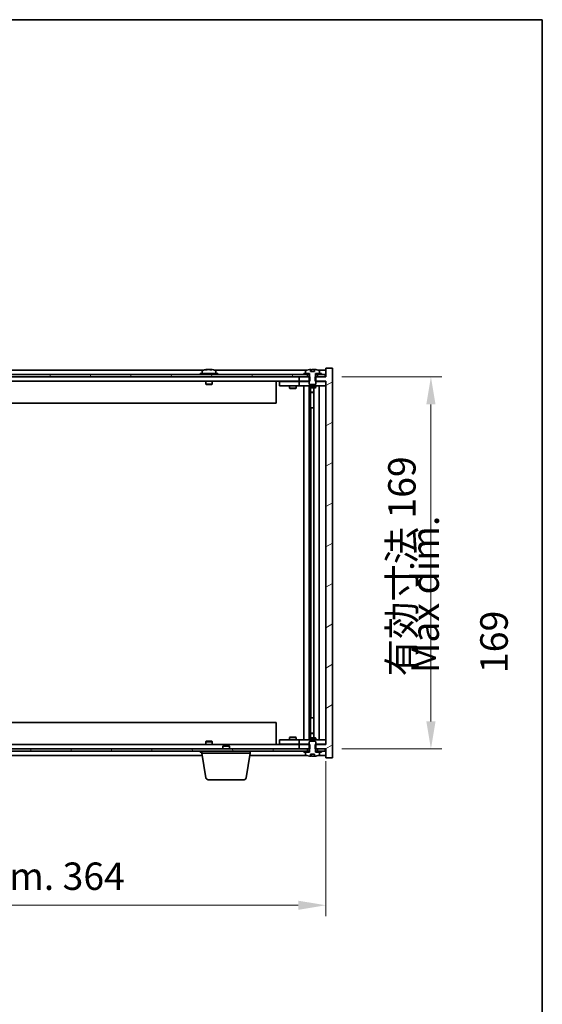
# Model space of a CAD drawing. Units: millimetres. Extents: x 58 to 8720, y 32 to 1437.
# Drawn here: x 3350 to 3587, y 990 to 1437 of the extents above; entities that cross this region are included whole.
import ezdxf

# ---------------------------------------------------------------- set-up
doc = ezdxf.new("R2010")
doc.units = ezdxf.units.MM
doc.header["$LTSCALE"] = 4
doc.layers.get('Defpoints').update_dxf_attribs({"lineweight": 25})
for name, color, linetype, lineweight in [('Border (ISO)', 7, 'Continuous', 35), ('Dimension (ISO)', 7, 'Continuous', 18), ('Dimension (ISO) @ 1', 7, 'Continuous', 18), ('Hatch (ISO)', 1, 'Continuous', 18), ('Symbol (ISO)', 7, 'Continuous', 18), ('Visible (ISO)', 7, 'Continuous', 35)]:
    doc.layers.add(name, color=color, linetype=linetype, lineweight=lineweight)
doc.styles.add('Note Text (TK)', font='txt')
doc.dimstyles.new('Default - Method 1b (TK)', dxfattribs={"dimscale": 4, "dimtxt": 2.5, "dimasz": 2.5, "dimexe": 1, "dimexo": 1.5, "dimgap": 1, "dimtad": 1, "dimtoh": 1, "dimrnd": 1e-08, "dimdsep": 46, "dimtxsty": 'Note Text (TK)', "dimcen": 0.09, "dimdle": 5, "dimclrd": 100, "dimclre": 100, "dimclrt": 7, "dimadec": 1, "dimazin": 1, "dimtfac": 1, "dimtmove": 0, "dimatfit": 3, "dimfxl": 1, "dimtolj": 1, "dimlwd": -1, "dimlwe": -1, "dimarcsym": 0})
pattern_1 = [(30, (1559.5, -8), (-7.9375, 13.74815), [])]
pattern_2 = [(150.00025, (1559.5, -8), (-7.93744, -13.74819), [])]

# ---------------------------------------------------------------- blocks, each defined once
blk = doc.blocks.new('図面枠 tk図枠')
at = {"layer": 'Border (ISO)'}
for p, q in [((14.5, 289), (405.5, 289)), ((405.5, 289), (405.5, 8))]:
    blk.add_line(p, q, dxfattribs=at)
blk = doc.blocks.new('*D54')
at = {"layer": 'Defpoints', "color": 0}
for p in [(3124.69, 1107.75), (3488.69, 1107.75), (3488.69, 1034.73)]:
    blk.add_point(p, dxfattribs=at)
at = {"layer": 'Dimension (ISO)', "color": 100}
for p, q in [((3124.69, 1100.25), (3124.69, 1029.73)), ((3488.69, 1100.25), (3488.69, 1029.73)), ((3137.19, 1034.73), (3476.19, 1034.73))]:
    blk.add_line(p, q, dxfattribs=at)
for points in [[(3137.19, 1036.81), (3137.19, 1032.65), (3124.69, 1034.73)], [(3476.19, 1036.81), (3476.19, 1032.65), (3488.69, 1034.73)]]:
    blk.add_solid(points, dxfattribs=at)
at = {"layer": 'Dimension (ISO)', "color": 7, "insert": (3212.11, 1047.93), "char_height": 12.5, "attachment_point": 4, "style": 'Note Text (TK)'}
blk.add_mtext('\\A1;\\fＭＳ Ｐゴシック|b0|i0;\\H12.4365;有効寸法 / Max dim. 364', dxfattribs=at)
blk = doc.blocks.new('*D55')
at = {"layer": 'Defpoints', "color": 0}
for p in [(3488.44, 1274.75), (3488.44, 1105.75), (3536.44, 1105.75)]:
    blk.add_point(p, dxfattribs=at)
at = {"layer": 'Dimension (ISO)', "color": 100}
for p, q in [((3495.94, 1274.75), (3541.44, 1274.75)), ((3536.44, 1262.25), (3536.44, 1118.25)), ((3495.94, 1105.75), (3541.44, 1105.75))]:
    blk.add_line(p, q, dxfattribs=at)
for points in [[(3534.36, 1262.25), (3538.53, 1262.25), (3536.44, 1274.75)], [(3534.36, 1118.25), (3538.53, 1118.25), (3536.44, 1105.75)]]:
    blk.add_solid(points, dxfattribs=at)
at = {"layer": 'Dimension (ISO)', "color": 7, "insert": (3523.25, 1138.74), "char_height": 12.5, "attachment_point": 4, "rotation": 90, "style": 'Note Text (TK)'}
blk.add_mtext('\\A1;\\fＭＳ Ｐゴシック|b0|i0;\\H12.4365;有効寸法 169', dxfattribs=at)

msp = doc.modelspace()

# ---------------------------------------------------------------- hatches: boundary and pattern name
at = {"layer": 'Hatch (ISO)'}
h = msp.add_hatch(dxfattribs=at)
h.set_pattern_fill('ANSI31', color=256, scale=127, angle=14.999978, style=0)
h.set_pattern_definition([(60, (1559.5, -8), (-13.74815, 7.9375), [])])
h.paths.add_polyline_path([(3488.4438, 1275.7531), (3486.6938, 1275.7531), (3484.9438, 1275.7531), (3484.9438, 1274.7531), (3488.4438, 1274.7531)])
h.paths.add_polyline_path([(3480.4438, 1275.7531), (3478.6938, 1275.7531), (3134.6938, 1275.7531), (3132.9438, 1275.7531), (3132.9438, 1274.7531), (3136.6938, 1274.7531), (3476.6938, 1274.7531), (3480.4438, 1274.7531)])
h.paths.add_polyline_path([(3128.4438, 1275.7531), (3126.6938, 1275.7531), (3124.9438, 1275.7531), (3124.9438, 1274.7531), (3128.4438, 1274.7531)])
h = msp.add_hatch(dxfattribs=at)
h.set_pattern_fill('ANSI31', color=256, scale=127, angle=-14.999978, style=0)
h.set_pattern_definition(pattern_1)
h.paths.add_polyline_path([(3481.4643, 1272.7531), (3481.4643, 1274.7531), (3481.3188, 1274.7531), (3480.4438, 1274.7531), (3476.6938, 1274.7531), (3476.6938, 1272.7531), (3481.1938, 1272.7531)])
h.paths.add_polyline_path([(3481.4643, 1105.7531), (3481.4643, 1107.7531), (3481.1938, 1107.7531), (3476.6938, 1107.7531), (3476.6938, 1105.7531), (3480.4438, 1105.7531), (3481.3188, 1105.7531)])
h.paths.add_polyline_path([(3491.6938, 1278.7531), (3488.6938, 1278.7531), (3488.6938, 1274.7531), (3488.4438, 1274.7531), (3484.9438, 1274.7531), (3484.0688, 1274.7531), (3483.9233, 1274.7531), (3483.9233, 1272.7531), (3484.1938, 1272.7531), (3488.6938, 1272.7531), (3488.6938, 1107.7531), (3484.1938, 1107.7531), (3483.9233, 1107.7531), (3483.9233, 1105.7531), (3484.0688, 1105.7531), (3484.9438, 1105.7531), (3488.4438, 1105.7531), (3488.6938, 1105.7531), (3488.6938, 1101.7531), (3491.6938, 1101.7531)])
h = msp.add_hatch(dxfattribs=at)
h.set_pattern_fill('ANSI31', color=256, scale=127, angle=-14.999978, style=0)
h.set_pattern_definition(pattern_1)
h.paths.add_polyline_path([(3486.6938, 1275.7531), (3486.6938, 1276.2531), (3485.8438, 1276.2531), (3484.1188, 1276.2531), (3484.1188, 1275.7531), (3484.9438, 1275.7531)])
h.paths.add_polyline_path([(3478.6938, 1276.2531), (3478.6938, 1275.7531), (3480.4438, 1275.7531), (3481.2688, 1275.7531), (3481.2688, 1276.2531), (3479.5438, 1276.2531)])
h = msp.add_hatch(dxfattribs=at)
h.set_pattern_fill('ANSI31', color=256, scale=127, angle=105.000246, style=0)
h.set_pattern_definition(pattern_2)
edge = h.paths.add_edge_path()
edge.add_line((3483.5688, 1277.2031), (3481.8189, 1277.2031))
edge.add_line((3481.8189, 1277.2031), (3481.8189, 1278.106))
edge.add_ellipse((3482.6938, 1270.0028), major_axis=(-0.875, 8.1031), ratio=1, start_angle=0, end_angle=15.870569)
edge.add_ellipse((3479.6918, 1277.4206), major_axis=(-0.0555, 0.1372), ratio=1, start_angle=0, end_angle=67.966668)
edge.add_line((3479.5438, 1277.4206), (3479.5438, 1276.2531))
edge.add_line((3479.5438, 1276.2531), (3481.2688, 1276.2531))
edge.add_line((3481.2688, 1276.2531), (3481.3188, 1276.2531))
edge.add_line((3481.3188, 1276.2531), (3481.3188, 1274.7531))
edge.add_line((3481.3188, 1274.7531), (3481.1938, 1274.7531))
edge.add_line((3481.1938, 1274.7531), (3481.1938, 1272.7531))
edge.add_line((3481.1938, 1272.7531), (3481.1938, 1271.5031))
edge.add_line((3481.1938, 1271.5031), (3481.4438, 1271.2531))
edge.add_line((3481.4438, 1271.2531), (3483.9438, 1271.2531))
edge.add_line((3483.9438, 1271.2531), (3484.1938, 1271.5031))
edge.add_line((3484.1938, 1271.5031), (3484.1938, 1272.7531))
edge.add_line((3484.1938, 1272.7531), (3484.1938, 1274.7531))
edge.add_line((3484.1938, 1274.7531), (3484.0688, 1274.7531))
edge.add_line((3484.0688, 1274.7531), (3484.0688, 1276.2531))
edge.add_line((3484.0688, 1276.2531), (3484.1188, 1276.2531))
edge.add_line((3484.1188, 1276.2531), (3485.8438, 1276.2531))
edge.add_line((3485.8438, 1276.2531), (3485.8438, 1277.4206))
edge.add_ellipse((3485.6958, 1277.4206), major_axis=(0.148, 0), ratio=1, start_angle=0, end_angle=67.966668)
edge.add_ellipse((3482.6938, 1270.0028), major_axis=(3.0575, 7.555), ratio=1, start_angle=0, end_angle=15.870569)
edge.add_line((3483.5688, 1278.106), (3483.5688, 1277.2031))
h = msp.add_hatch(dxfattribs=at)
h.set_pattern_fill('ANSI31', color=256, scale=127, angle=90.00021, style=0)
h.set_pattern_definition([(135.0002, (1559.5, -8), (-11.22528, -11.22536), [])])
edge = h.paths.add_edge_path()
edge.add_line((3481.8189, 1103.3031), (3483.5688, 1103.3031))
edge.add_line((3483.5688, 1103.3031), (3483.5688, 1102.4002))
edge.add_ellipse((3482.6938, 1110.5033), major_axis=(0.875, -8.1031), ratio=1, start_angle=0, end_angle=15.870569)
edge.add_ellipse((3485.6958, 1103.0855), major_axis=(0.0555, -0.1372), ratio=1, start_angle=0, end_angle=67.966668)
edge.add_line((3485.8438, 1103.0855), (3485.8438, 1104.2531))
edge.add_line((3485.8438, 1104.2531), (3484.1188, 1104.2531))
edge.add_line((3484.1188, 1104.2531), (3484.0688, 1104.2531))
edge.add_line((3484.0688, 1104.2531), (3484.0688, 1105.7531))
edge.add_line((3484.0688, 1105.7531), (3484.1938, 1105.7531))
edge.add_line((3484.1938, 1105.7531), (3484.1938, 1107.7531))
edge.add_line((3484.1938, 1107.7531), (3484.1938, 1109.0031))
edge.add_line((3484.1938, 1109.0031), (3483.9438, 1109.2531))
edge.add_line((3483.9438, 1109.2531), (3481.4438, 1109.2531))
edge.add_line((3481.4438, 1109.2531), (3481.1938, 1109.0031))
edge.add_line((3481.1938, 1109.0031), (3481.1938, 1107.7531))
edge.add_line((3481.1938, 1107.7531), (3481.1938, 1105.7531))
edge.add_line((3481.1938, 1105.7531), (3481.3188, 1105.7531))
edge.add_line((3481.3188, 1105.7531), (3481.3188, 1104.2531))
edge.add_line((3481.3188, 1104.2531), (3481.2688, 1104.2531))
edge.add_line((3481.2688, 1104.2531), (3479.5438, 1104.2531))
edge.add_line((3479.5438, 1104.2531), (3479.5438, 1103.0855))
edge.add_ellipse((3479.6918, 1103.0855), major_axis=(-0.148, 0), ratio=1, start_angle=0, end_angle=67.966668)
edge.add_ellipse((3482.6938, 1110.5033), major_axis=(-3.0575, -7.555), ratio=1, start_angle=0, end_angle=15.870569)
edge.add_line((3481.8189, 1102.4002), (3481.8189, 1103.3031))
h = msp.add_hatch(dxfattribs=at)
h.set_pattern_fill('ANSI31', color=256, scale=127, angle=75.000175, style=0)
h.set_pattern_definition([(120.0002, (1559.5, -8), (-13.74813, -7.93754), [])])
h.paths.add_polyline_path([(3132.9438, 1105.7531), (3132.9438, 1104.7531), (3134.6938, 1104.7531), (3478.6938, 1104.7531), (3480.4438, 1104.7531), (3480.4438, 1105.7531), (3476.6938, 1105.7531), (3136.6938, 1105.7531)])
h.paths.add_polyline_path([(3488.4438, 1104.7531), (3488.4438, 1105.7531), (3484.9438, 1105.7531), (3484.9438, 1104.7531), (3486.6938, 1104.7531)])
h.paths.add_polyline_path([(3124.9438, 1105.7531), (3124.9438, 1104.7531), (3126.6938, 1104.7531), (3128.4438, 1104.7531), (3128.4438, 1105.7531)])
h = msp.add_hatch(dxfattribs=at)
h.set_pattern_fill('ANSI31', color=256, scale=127, angle=105.000246, style=0)
h.set_pattern_definition(pattern_2)
h.paths.add_polyline_path([(3478.6938, 1104.7531), (3478.6938, 1104.2531), (3479.5438, 1104.2531), (3481.2688, 1104.2531), (3481.2688, 1104.7531), (3480.4438, 1104.7531)])
h.paths.add_polyline_path([(3486.6938, 1104.2531), (3486.6938, 1104.7531), (3484.9438, 1104.7531), (3484.1188, 1104.7531), (3484.1188, 1104.2531), (3485.8438, 1104.2531)])

# ---------------------------------------------------------------- linework, layer by layer
at = {"layer": 'Visible (ISO)'}
for p, q in [((3480.4438, 1275.7531), (3132.9438, 1275.7531)), ((3132.9438, 1274.7531), (3480.4438, 1274.7531)), ((3433.1719, 1277.7531), (3180.2157, 1277.7531)), ((3439.6938, 1276.2531), (3431.6938, 1276.2531)), ((3431.6938, 1276.2531), (3431.6938, 1275.7531)), ((3432.5438, 1277.4206), (3432.5438, 1276.2531)), ((3434.9011, 1278.0593), (3434.9011, 1278.1073)), ((3436.4865, 1277.9367), (3436.4865, 1278.1073)), ((3480.1719, 1277.7531), (3438.2157, 1277.7531)), ((3438.8438, 1277.4206), (3438.8438, 1276.2531)), ((3439.6938, 1276.2531), (3439.6938, 1275.7531)), ((3481.4643, 1274.7531), (3476.6938, 1274.7531)), ((3476.6938, 1274.7531), (3476.6938, 1272.7531)), ((3478.6938, 1276.2531), (3478.6938, 1275.7531)), ((3481.2688, 1276.2531), (3478.6938, 1276.2531)), ((3478.6938, 1275.7531), (3481.2688, 1275.7531)), ((3479.5438, 1277.4206), (3479.5438, 1276.2531)), ((3479.5438, 1276.2531), (3481.3188, 1276.2531)), ((3480.4438, 1274.7531), (3480.4438, 1275.7531)), ((3481.3188, 1274.7531), (3481.1938, 1274.7531)), ((3481.1938, 1274.7531), (3481.1938, 1271.5031)), ((3481.2688, 1275.7531), (3481.2688, 1276.2531)), ((3481.3188, 1275.7531), (3481.2688, 1275.7531)), ((3481.3188, 1276.2531), (3481.3188, 1274.7531)), ((3481.4643, 1272.7531), (3481.4643, 1274.7531)), ((3481.8189, 1277.2031), (3481.8189, 1278.106)), ((3483.5688, 1277.2031), (3481.8189, 1277.2031)), ((3481.9011, 1277.2031), (3481.9011, 1278.1073)), ((3482.011, 1277.2031), (3482.011, 1277.9317)), ((3483.5688, 1278.106), (3483.5688, 1277.2031)), ((3488.6938, 1274.7531), (3483.9233, 1274.7531)), ((3483.9233, 1274.7531), (3483.9233, 1272.7531)), ((3484.0688, 1274.7531), (3484.0688, 1276.2531)), ((3484.0688, 1276.2531), (3485.8438, 1276.2531)), ((3484.1188, 1275.7531), (3484.0688, 1275.7531)), ((3484.1938, 1274.7531), (3484.0688, 1274.7531)), ((3486.6938, 1276.2531), (3484.1188, 1276.2531)), ((3484.1188, 1276.2531), (3484.1188, 1275.7531)), ((3484.1188, 1275.7531), (3486.6938, 1275.7531)), ((3484.1938, 1271.5031), (3484.1938, 1274.7531)), ((3488.4438, 1275.7531), (3484.9438, 1275.7531)), ((3484.9438, 1275.7531), (3484.9438, 1274.7531)), ((3484.9438, 1274.7531), (3488.4438, 1274.7531)), ((3488.6938, 1277.7531), (3485.2157, 1277.7531)), ((3485.8438, 1276.2531), (3485.8438, 1277.4206)), ((3486.6938, 1275.7531), (3486.6938, 1276.2531)), ((3488.4438, 1274.7531), (3488.4438, 1275.7531)), ((3491.6938, 1278.7531), (3488.6938, 1278.7531)), ((3488.6938, 1278.7531), (3488.6938, 1274.7531)), ((3491.6938, 1101.7531), (3491.6938, 1278.7531)), ((3476.6938, 1272.7531), (3136.6938, 1272.7531)), ((3434.1938, 1272.7531), (3434.1938, 1271.5031)), ((3437.1938, 1271.5031), (3434.1938, 1271.5031)), ((3434.4438, 1271.2531), (3434.1938, 1271.5031)), ((3434.4438, 1271.2531), (3436.9438, 1271.2531)), ((3436.9438, 1271.2531), (3437.1938, 1271.5031)), ((3437.1938, 1272.7531), (3437.1938, 1271.5031)), ((3466.1938, 1272.7531), (3466.1938, 1262.7531)), ((3467.6938, 1272.6531), (3467.6938, 1270.6531)), ((3467.6938, 1272.6531), (3468.6938, 1272.6531)), ((3468.6938, 1270.6531), (3467.6938, 1270.6531)), ((3475.6938, 1272.6531), (3468.6938, 1272.6531)), ((3468.6938, 1270.6531), (3475.6938, 1270.6531)), ((3472.1938, 1270.6531), (3472.1938, 1269.6031)), ((3472.3472, 1272.7531), (3472.3472, 1272.6531)), ((3475.0404, 1272.7531), (3475.0404, 1272.6531)), ((3475.1938, 1270.6531), (3475.1938, 1269.6031)), ((3476.6938, 1272.6531), (3475.6938, 1272.6531)), ((3475.6938, 1270.6531), (3476.6938, 1270.6531)), ((3476.6938, 1272.7531), (3481.4643, 1272.7531)), ((3476.6938, 1272.6531), (3476.6938, 1270.6531)), ((3476.6938, 1272.6531), (3477.6938, 1272.6531)), ((3477.6938, 1270.6531), (3476.6938, 1270.6531)), ((3481.1938, 1272.6531), (3477.6938, 1272.6531)), ((3477.6938, 1270.6531), (3487.6938, 1270.6531)), ((3478.6938, 1109.8531), (3478.6938, 1270.6531)), ((3481.1438, 1270.6531), (3481.1438, 1109.8531)), ((3481.1938, 1271.5031), (3481.4438, 1271.2531)), ((3481.1938, 1270.6531), (3481.1938, 1269.9031)), ((3481.4438, 1271.2531), (3483.9438, 1271.2531)), ((3483.9233, 1272.7531), (3488.6938, 1272.7531)), ((3483.9438, 1271.2531), (3484.1938, 1271.5031)), ((3487.6938, 1272.6531), (3484.1938, 1272.6531)), ((3484.1938, 1270.6531), (3484.1938, 1269.9031)), ((3485.6938, 1270.6531), (3485.6938, 1109.8531)), ((3487.6938, 1272.6531), (3488.6938, 1272.6531)), ((3488.6938, 1270.6531), (3487.6938, 1270.6531)), ((3488.6938, 1272.7531), (3488.6938, 1107.7531)), ((3472.1938, 1269.6031), (3475.1938, 1269.6031)), ((3472.5005, 1269.4497), (3472.1938, 1269.6031)), ((3474.8871, 1269.4497), (3472.5005, 1269.4497)), ((3474.8871, 1269.4497), (3475.1938, 1269.6031)), ((3481.1938, 1269.9031), (3484.1938, 1269.9031)), ((3481.5005, 1269.7497), (3481.1938, 1269.9031)), ((3483.8871, 1269.7497), (3481.5005, 1269.7497)), ((3481.7438, 1269.7497), (3481.7438, 1267.8031)), ((3481.7438, 1260.6531), (3481.7438, 1269.7497)), ((3481.7438, 1267.8031), (3483.2438, 1267.8031)), ((3482.0505, 1267.6497), (3481.7438, 1267.8031)), ((3483.2438, 1267.6497), (3482.0505, 1267.6497)), ((3483.2438, 1269.7497), (3483.2438, 1110.7564)), ((3483.8871, 1269.7497), (3484.1938, 1269.9031)), ((3466.1938, 1262.7531), (3147.1938, 1262.7531)), ((3481.9438, 1260.6531), (3481.7438, 1260.6531)), ((3483.2438, 1260.6531), (3481.9438, 1260.6531)), ((3481.9438, 1260.6531), (3481.9438, 1119.8531)), ((3481.7438, 1110.7564), (3481.7438, 1119.8531)), ((3481.7438, 1119.8531), (3481.9438, 1119.8531)), ((3481.9438, 1119.8531), (3483.2438, 1119.8531)), ((3147.1938, 1117.7531), (3466.1938, 1117.7531)), ((3466.1938, 1107.7531), (3466.1938, 1117.7531)), ((3434.4438, 1109.2531), (3434.1938, 1109.0031)), ((3436.9438, 1109.2531), (3434.4438, 1109.2531)), ((3436.9438, 1109.2531), (3437.1938, 1109.0031)), ((3467.6938, 1109.8531), (3467.6938, 1107.8531)), ((3467.6938, 1109.8531), (3468.6938, 1109.8531)), ((3475.6938, 1109.8531), (3468.6938, 1109.8531)), ((3472.5005, 1111.0564), (3472.1938, 1110.9031)), ((3475.1938, 1110.9031), (3472.1938, 1110.9031)), ((3472.1938, 1109.8531), (3472.1938, 1110.9031)), ((3472.5005, 1111.0564), (3474.8871, 1111.0564)), ((3474.8871, 1111.0564), (3475.1938, 1110.9031)), ((3475.1938, 1109.8531), (3475.1938, 1110.9031)), ((3476.6938, 1109.8531), (3475.6938, 1109.8531)), ((3476.6938, 1109.8531), (3476.6938, 1107.8531)), ((3476.6938, 1109.8531), (3477.6938, 1109.8531)), ((3487.6938, 1109.8531), (3477.6938, 1109.8531)), ((3481.5005, 1110.7564), (3481.1938, 1110.6031)), ((3484.1938, 1110.6031), (3481.1938, 1110.6031)), ((3481.1938, 1109.8531), (3481.1938, 1110.6031)), ((3481.4438, 1109.2531), (3481.1938, 1109.0031)), ((3483.9438, 1109.2531), (3481.4438, 1109.2531)), ((3481.5005, 1110.7564), (3483.8871, 1110.7564)), ((3482.0505, 1112.8564), (3481.7438, 1112.7031)), ((3483.2438, 1112.7031), (3481.7438, 1112.7031)), ((3481.7438, 1110.7564), (3481.7438, 1112.7031)), ((3482.0505, 1112.8564), (3483.2438, 1112.8564)), ((3483.8871, 1110.7564), (3484.1938, 1110.6031)), ((3484.1938, 1109.0031), (3483.9438, 1109.2531)), ((3484.1938, 1109.8531), (3484.1938, 1110.6031)), ((3487.6938, 1109.8531), (3488.6938, 1109.8531)), ((3480.4438, 1105.7531), (3132.9438, 1105.7531)), ((3132.9438, 1104.7531), (3480.4438, 1104.7531)), ((3136.6938, 1107.7531), (3476.6938, 1107.7531)), ((3431.6938, 1104.2531), (3431.6938, 1104.7531)), ((3432.4438, 1103.7531), (3432.4438, 1104.7531)), ((3434.1938, 1109.0031), (3437.1938, 1109.0031)), ((3434.1938, 1107.7531), (3434.1938, 1109.0031)), ((3437.1938, 1107.7531), (3437.1938, 1109.0031)), ((3442.2505, 1107.2531), (3441.9438, 1106.9462)), ((3444.9438, 1106.9462), (3441.9438, 1106.9462)), ((3441.9438, 1105.7531), (3441.9438, 1106.9462)), ((3442.2505, 1107.2531), (3444.6371, 1107.2531)), ((3444.6371, 1107.2531), (3444.9438, 1106.9462)), ((3444.9438, 1105.7531), (3444.9438, 1106.9462)), ((3454.4438, 1103.7531), (3454.4438, 1104.7531)), ((3468.6938, 1107.8531), (3467.6938, 1107.8531)), ((3468.6938, 1107.8531), (3475.6938, 1107.8531)), ((3472.3472, 1107.7531), (3472.3472, 1107.8531)), ((3475.0404, 1107.7531), (3475.0404, 1107.8531)), ((3475.6938, 1107.8531), (3476.6938, 1107.8531)), ((3477.6938, 1107.8531), (3476.6938, 1107.8531)), ((3481.4643, 1107.7531), (3476.6938, 1107.7531)), ((3476.6938, 1107.7531), (3476.6938, 1105.7531)), ((3476.6938, 1105.7531), (3481.4643, 1105.7531)), ((3477.6938, 1107.8531), (3481.1938, 1107.8531)), ((3478.6938, 1104.7531), (3478.6938, 1104.2531)), ((3481.2688, 1104.7531), (3478.6938, 1104.7531)), ((3480.4438, 1104.7531), (3480.4438, 1105.7531)), ((3481.1938, 1109.0031), (3481.1938, 1105.7531)), ((3481.1938, 1105.7531), (3481.3188, 1105.7531)), ((3481.2688, 1104.2531), (3481.2688, 1104.7531)), ((3481.2688, 1104.7531), (3481.3188, 1104.7531)), ((3481.3188, 1105.7531), (3481.3188, 1104.2531)), ((3481.4643, 1105.7531), (3481.4643, 1107.7531)), ((3488.6938, 1107.7531), (3483.9233, 1107.7531)), ((3483.9233, 1107.7531), (3483.9233, 1105.7531)), ((3483.9233, 1105.7531), (3488.6938, 1105.7531)), ((3484.0688, 1104.2531), (3484.0688, 1105.7531)), ((3484.0688, 1105.7531), (3484.1938, 1105.7531)), ((3484.0688, 1104.7531), (3484.1188, 1104.7531)), ((3486.6938, 1104.7531), (3484.1188, 1104.7531)), ((3484.1188, 1104.7531), (3484.1188, 1104.2531)), ((3484.1938, 1105.7531), (3484.1938, 1109.0031)), ((3484.1938, 1107.8531), (3487.6938, 1107.8531)), ((3488.4438, 1105.7531), (3484.9438, 1105.7531)), ((3484.9438, 1105.7531), (3484.9438, 1104.7531)), ((3484.9438, 1104.7531), (3488.4438, 1104.7531)), ((3486.6938, 1104.2531), (3486.6938, 1104.7531)), ((3488.6938, 1107.8531), (3487.6938, 1107.8531)), ((3488.4438, 1104.7531), (3488.4438, 1105.7531)), ((3488.6938, 1105.7531), (3488.6938, 1101.7531)), ((3180.7771, 1102.7531), (3432.6105, 1102.7531)), ((3431.6938, 1104.2531), (3432.4438, 1104.2531)), ((3454.4438, 1103.7531), (3432.4438, 1103.7531)), ((3434.3045, 1092.5887), (3432.4438, 1103.7531)), ((3432.5438, 1103.0855), (3432.5438, 1103.1531)), ((3452.5831, 1092.5887), (3454.4438, 1103.7531)), ((3454.2771, 1102.7531), (3480.1719, 1102.7531)), ((3478.6938, 1104.2531), (3481.2688, 1104.2531)), ((3481.3188, 1104.2531), (3479.5438, 1104.2531)), ((3479.5438, 1104.2531), (3479.5438, 1103.0855)), ((3481.8189, 1103.3031), (3483.5688, 1103.3031)), ((3481.8189, 1102.4002), (3481.8189, 1103.3031)), ((3481.9011, 1103.3031), (3481.9011, 1102.3988)), ((3482.011, 1103.3031), (3482.011, 1102.5744)), ((3483.5688, 1103.3031), (3483.5688, 1102.4002)), ((3485.8438, 1104.2531), (3484.0688, 1104.2531)), ((3484.1188, 1104.2531), (3486.6938, 1104.2531)), ((3485.2157, 1102.7531), (3488.6938, 1102.7531)), ((3485.8438, 1103.0855), (3485.8438, 1104.2531)), ((3488.6938, 1101.7531), (3491.6938, 1101.7531)), ((3451.5967, 1091.7531), (3435.2909, 1091.7531))]:
    msp.add_line(p, q, dxfattribs=at)
for centre, radius, start, end in [((3432.6918, 1277.4206), 0.148, 112.033332, 180), ((3435.6938, 1270.0028), 8.1502, 96.162764, 112.033332), ((3435.6938, 1270.0028), 8.1502, 67.966668, 83.837236), ((3438.6958, 1277.4206), 0.148, 0, 67.966668), ((3479.6918, 1277.4206), 0.148, 112.033332, 180), ((3482.6938, 1270.0028), 8.1502, 96.162764, 112.033332), ((3482.6938, 1270.0028), 8.1502, 67.966668, 83.837236), ((3485.6958, 1277.4206), 0.148, 0, 67.966668), ((3432.6918, 1103.0855), 0.148, 180, 213.770641), ((3479.6918, 1103.0855), 0.148, 180, 247.966668), ((3482.6938, 1110.5033), 8.1502, 247.966668, 263.837236), ((3482.6938, 1110.5033), 8.1502, 276.162764, 292.033332), ((3485.6958, 1103.0855), 0.148, 292.033332, 0), ((3435.2909, 1092.7531), 1, 189.462322, 270), ((3451.5967, 1092.7531), 1, 270, 350.537678)]:
    msp.add_arc(centre, radius, start, end, dxfattribs=at)
for centre, major_axis, ratio, start_param, end_param in [((3435.4948, 1270.0028), (0, 8.1418), 0.84312429, 0.13675912, 0.22922414), ((3434.134, 1270.0028), (0, 7.9375), 0.53771873, 6.23655411, 6.3298165), ((3435.8928, 1270.0028), (0, 8.1418), 0.84312429, 0.13675912, 0.22922414), ((3435.3818, 1270.0028), (0, 8.1418), 0.53771873, 6.05396117, 6.14642619), ((3436.6886, 1270.0028), (0, 7.9375), 0.84312429, 6.23655411, 6.3298165), ((3435.4948, 1270.0028), (0, 8.1418), 0.84312429, 6.13821265, 6.14642619), ((3436.0058, 1270.0028), (0, 8.1418), 0.53771873, 6.05396117, 6.14642619), ((3481.699, 1270.0028), (0, 7.9375), 0.84312429, 6.23655411, 6.25299013), ((3483.0058, 1270.0028), (0, 8.1418), 0.53771873, 0.13675912, 0.22922414), ((3482.4948, 1270.0028), (0, 8.1418), 0.84312429, 6.12609769, 6.14642619), ((3481.699, 1110.5033), (0, -7.9375), 0.84312429, 0.03019518, 0.04663119), ((3483.0058, 1110.5033), (0, -8.1418), 0.53771873, 6.05396117, 6.14642619), ((3482.4948, 1110.5033), (0, -8.1418), 0.84312429, 0.13675912, 0.15708761)]:
    msp.add_ellipse(centre, major_axis=major_axis, ratio=ratio, start_param=start_param, end_param=end_param, dxfattribs=at)
for points, knots in [([(3434.559, 1278.0686), (3434.6369, 1278.0814), (3434.7104, 1278.0924), (3434.8237, 1278.1071), (3434.8635, 1278.1107), (3434.8949, 1278.1107), (3434.9008, 1278.1096), (3434.9009, 1278.1073)], [0.1131992707, 0.1131992707, 0.1131992707, 0.1131992707, 0.1411838112, 0.1411838112, 0.1691683517, 0.1691683517, 0.1848248899, 0.1848248899, 0.1848248899, 0.1848248899]), ([(3435.9787, 1278.0686), (3435.929, 1278.0814), (3435.8603, 1278.0924), (3435.6986, 1278.1071), (3435.6057, 1278.1107), (3435.4235, 1278.1107), (3435.3225, 1278.1071), (3435.1281, 1278.0924), (3435.0348, 1278.0814), (3434.9569, 1278.0686)], [0.225164225, 0.225164225, 0.225164225, 0.225164225, 0.253148765, 0.253148765, 0.281133306, 0.281133306, 0.309117846, 0.309117846, 0.337102387, 0.337102387, 0.337102387, 0.337102387]), ([(3435.6939, 1278.1059), (3435.7517, 1278.1091), (3435.8128, 1278.1107), (3435.9641, 1278.1107), (3436.0651, 1278.1071), (3436.2595, 1278.0924), (3436.3528, 1278.0814), (3436.4307, 1278.0686)], [0.0374615919, 0.0374615919, 0.0374615919, 0.0374615919, 0.0559690811, 0.0559690811, 0.0839536216, 0.0839536216, 0.1119381621, 0.1119381621, 0.1119381621, 0.1119381621]), ([(3436.5689, 1278.1059), (3436.5392, 1278.1091), (3436.5173, 1278.1107), (3436.4839, 1278.1107), (3436.4807, 1278.1071), (3436.5152, 1278.0924), (3436.5529, 1278.0814), (3436.6026, 1278.0686)], [0.3758250876, 0.3758250876, 0.3758250876, 0.3758250876, 0.3943325766, 0.3943325766, 0.4223171172, 0.4223171172, 0.4503016577, 0.4503016577, 0.4503016577, 0.4503016577]), ([(3481.8189, 1278.106), (3481.8486, 1278.1092), (3481.8703, 1278.1107), (3481.8949, 1278.1107), (3481.9008, 1278.1096), (3481.9009, 1278.1073)], [0.1506608628, 0.1506608628, 0.1506608628, 0.1506608628, 0.1691683517, 0.1691683517, 0.18482489, 0.18482489, 0.18482489, 0.18482489]), ([(3482.4089, 1278.0686), (3482.4586, 1278.0814), (3482.5273, 1278.0924), (3482.689, 1278.1071), (3482.7819, 1278.1107), (3482.9641, 1278.1107), (3483.0651, 1278.1071), (3483.2595, 1278.0924), (3483.3528, 1278.0814), (3483.4307, 1278.0686)], [0, 0, 0, 0, 0.027984541, 0.027984541, 0.055969081, 0.055969081, 0.083953622, 0.083953622, 0.111938162, 0.111938162, 0.111938162, 0.111938162]), ([(3481.9009, 1102.3988), (3481.9008, 1102.3965), (3481.8949, 1102.3954), (3481.8703, 1102.3954), (3481.8486, 1102.3969), (3481.8189, 1102.4002)], [0.0403125428, 0.0403125428, 0.0403125428, 0.0403125428, 0.0559690811, 0.0559690811, 0.0744765699, 0.0744765699, 0.0744765699, 0.0744765699]), ([(3483.4307, 1102.4375), (3483.3528, 1102.4248), (3483.2595, 1102.4137), (3483.0651, 1102.399), (3482.9641, 1102.3954), (3482.7819, 1102.3954), (3482.689, 1102.399), (3482.5273, 1102.4137), (3482.4586, 1102.4248), (3482.4089, 1102.4375)], [0.113199271, 0.113199271, 0.113199271, 0.113199271, 0.141183811, 0.141183811, 0.169168352, 0.169168352, 0.197152892, 0.197152892, 0.225137433, 0.225137433, 0.225137433, 0.225137433])]:
    msp.add_open_spline(points, degree=3, knots=knots, dxfattribs=at)

# ---------------------------------------------------------------- block references
at = {"xscale": 5, "yscale": 5, "zscale": 5}
msp.add_blockref('図面枠 tk図枠', (1559.5, -8), dxfattribs=at)

# ---------------------------------------------------------------- texts
at = {"layer": 'Symbol (ISO)', "color": 7, "insert": (3549.4492, 1140.1597), "char_height": 12.5, "width": 101.681292, "attachment_point": 4, "rotation": 90, "line_spacing_factor": 1.5, "style": 'Note Text (TK)'}
msp.add_mtext('{\\fＭＳ Ｐゴシック|b0|i0;Max dim. 169}', dxfattribs=at)

# ---------------------------------------------------------------- dimensions: what is measured, and where the dimension line sits
at = {"layer": 'Dimension (ISO) @ 1', "color": 100}
dim = msp.add_linear_dim(base=(3536.4438, 1105.7531), p1=(3488.4438, 1274.7531), p2=(3488.4438, 1105.7531), angle=90, text='\\fＭＳ Ｐゴシック|b0|i0;\\H12.4365;有効寸法 <>', dimstyle='Default - Method 1b (TK)', override={"dimscale": 1, "dimtxt": 12.5, "dimasz": 12.5, "dimexe": 5, "dimexo": 7.5, "dimgap": 5, "dimtoh": 0, "dimdec": 2, "dimcen": 0.45, "dimtol": 0, "dimlim": 0, "dimtp": 0, "dimtm": 0, "dimtdec": 2, "dimtix": 0, "dimtofl": 0, "dimtmove": 0, "dimatfit": 1}, dxfattribs=at)
dim.commit()
dim.dimension.update_dxf_attribs({"geometry": '*D55', "text_midpoint": (3536.4438, 1190.2531), "dimtype": 128})
dim = msp.add_linear_dim(base=(3488.6938, 1034.7315), p1=(3124.6938, 1107.7531), p2=(3488.6938, 1107.7531), text='\\fＭＳ Ｐゴシック|b0|i0;\\H12.4365;有効寸法 / Max dim. <>', dimstyle='Default - Method 1b (TK)', override={"dimscale": 1, "dimtxt": 12.5, "dimasz": 12.5, "dimexe": 5, "dimexo": 7.5, "dimgap": 5, "dimtoh": 0, "dimdec": 2, "dimcen": 0.45, "dimtol": 0, "dimlim": 0, "dimtp": 0, "dimtm": 0, "dimtdec": 2, "dimtix": 0, "dimtofl": 0, "dimtmove": 0, "dimatfit": 1}, dxfattribs=at)
dim.commit()
dim.dimension.update_dxf_attribs({"geometry": '*D54', "text_midpoint": (3306.6938, 1034.7315), "dimtype": 128})

doc.saveas('drawing.dxf')
